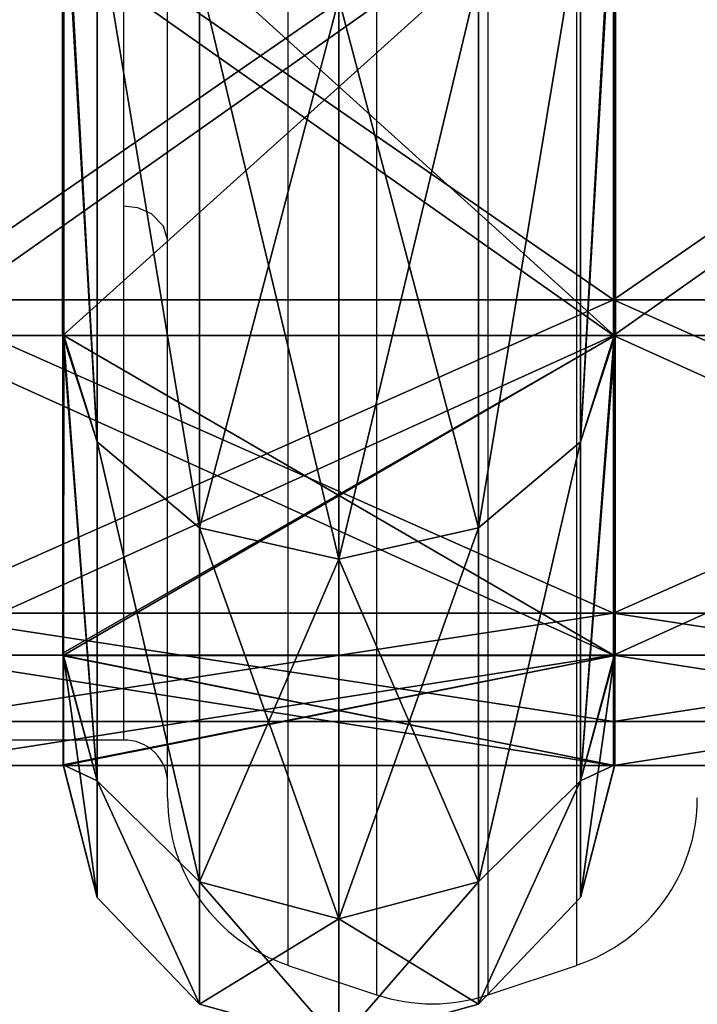
# Model space of a CAD drawing. Units: centimetres. Extents: x -315 to 340, y -316 to 276.
# Drawn here: x 51 to 58, y 13 to 24 of the extents above; entities that cross this region are included whole.
import ezdxf

# ---------------------------------------------------------------- set-up
doc = ezdxf.new("R2010")
doc.units = ezdxf.units.CM
doc.header["$LTSCALE"] = 2.54
doc.layers.get('0').update_dxf_attribs({"true_color": 0xff5454})
doc.layers.add('VP-EQ', color=7, linetype='Continuous', true_color=0x8a3492, plot=False)

# ---------------------------------------------------------------- blocks, each defined once
blk = doc.blocks.new('R__nica')
at = {"color": 0}
for p, q in [((52.436, 6.969, 46.437), (46.483, 6.969, 52.391)), ((52.436, 6.969, 46.437), (46.483, 6.969, 52.391)), ((46.483, 6.952, 8.521), (52.481, 6.952, 14.519)), ((46.483, 6.952, 8.521), (52.481, 6.952, 14.519)), ((52.436, 6.969, 46.437), (53.759, 6.531, 47.399)), ((52.481, 6.964, 46.393), (52.436, 6.969, 46.437)), ((52.436, 6.969, 46.437), (53.759, 6.531, 47.399)), ((52.481, 6.964, 46.393), (52.436, 6.969, 46.437)), ((56.306, 6.964, 38.885), (52.481, 6.964, 46.393)), ((52.481, 0.036, 46.393), (52.481, 6.964, 46.393)), ((56.306, 6.964, 38.885), (52.481, 6.964, 46.393)), ((52.481, 0.036, 46.393), (52.481, 6.964, 46.393)), ((52.481, 6.952, 14.519), (52.485, 6.953, 14.527)), ((52.481, 6.952, 14.519), (52.485, 6.953, 14.527)), ((52.481, 0.048, 14.519), (52.481, 6.952, 14.519)), ((52.481, 0.048, 14.519), (52.481, 6.952, 14.519)), ((52.485, 6.953, 14.527), (53.759, 6.531, 13.601)), ((52.485, 6.953, 14.527), (53.759, 6.531, 13.601)), ((52.485, 6.953, 14.527), (56.332, 6.953, 22.077)), ((52.485, 6.953, 14.527), (56.332, 6.953, 22.077)), ((56.332, 6.959, 38.834), (56.306, 6.964, 38.885)), ((56.306, 6.964, 38.885), (57.843, 6.531, 39.384)), ((56.306, 6.964, 38.885), (57.843, 6.531, 39.384)), ((56.332, 6.959, 38.834), (56.306, 6.964, 38.885)), ((57.652, 6.959, 30.5), (56.332, 6.959, 38.834)), ((56.332, 0.041, 38.834), (56.332, 6.959, 38.834)), ((56.332, 0.041, 38.834), (56.332, 6.959, 38.834)), ((57.652, 6.959, 30.5), (56.332, 6.959, 38.834)), ((56.332, 6.953, 22.077), (56.336, 6.955, 22.105)), ((56.332, 6.953, 22.077), (56.336, 6.955, 22.105)), ((56.332, 0.047, 22.077), (56.332, 6.953, 22.077)), ((56.332, 0.047, 22.077), (56.332, 6.953, 22.077)), ((56.336, 6.955, 22.105), (57.843, 6.531, 21.616)), ((56.336, 6.955, 22.105), (57.843, 6.531, 21.616)), ((56.336, 6.955, 22.105), (57.659, 6.955, 30.456)), ((56.336, 6.955, 22.105), (57.659, 6.955, 30.456)), ((57.652, 6.959, 30.5), (59.25, 6.531, 30.5)), ((57.659, 6.955, 30.456), (57.652, 6.959, 30.5)), ((57.652, 6.959, 30.5), (59.25, 6.531, 30.5)), ((57.659, 6.955, 30.456), (57.652, 6.959, 30.5)), ((57.659, 0.045, 30.456), (57.659, 6.955, 30.456)), ((57.659, 0.045, 30.456), (57.659, 6.955, 30.456)), ((53.759, 6.531, 47.399), (47.399, 6.531, 53.759)), ((53.759, 6.531, 47.399), (47.399, 6.531, 53.759)), ((47.399, 6.531, 7.241), (53.759, 6.531, 13.601)), ((47.399, 6.531, 7.241), (53.759, 6.531, 13.601)), ((53.759, 6.531, 47.399), (54.796, 5.25, 48.152)), ((53.759, 6.531, 13.601), (54.796, 5.25, 12.848)), ((53.759, 6.531, 13.601), (57.843, 6.531, 21.616)), ((53.759, 6.531, 13.601), (54.796, 5.25, 12.848)), ((53.759, 6.531, 13.601), (57.843, 6.531, 21.616)), ((57.843, 6.531, 39.384), (53.759, 6.531, 47.399)), ((53.759, 6.531, 47.399), (54.796, 5.25, 48.152)), ((57.843, 6.531, 39.384), (53.759, 6.531, 47.399)), ((59.25, 6.531, 30.5), (57.843, 6.531, 39.384)), ((57.843, 6.531, 39.384), (59.061, 5.25, 39.78)), ((57.843, 6.531, 21.616), (59.061, 5.25, 21.22)), ((57.843, 6.531, 21.616), (59.25, 6.531, 30.5)), ((57.843, 6.531, 21.616), (59.061, 5.25, 21.22)), ((59.25, 6.531, 30.5), (57.843, 6.531, 39.384)), ((57.843, 6.531, 39.384), (59.061, 5.25, 39.78)), ((57.843, 6.531, 21.616), (59.25, 6.531, 30.5)), ((59.25, 6.531, 30.5), (60.531, 5.25, 30.5)), ((59.25, 6.531, 30.5), (60.531, 5.25, 30.5)), ((54.796, 5.25, 48.152), (48.152, 5.25, 54.796)), ((54.796, 5.25, 48.152), (48.152, 5.25, 54.796)), ((48.152, 5.25, 6.204), (54.796, 5.25, 12.848)), ((48.152, 5.25, 6.204), (54.796, 5.25, 12.848)), ((54.796, 5.25, 48.152), (55.175, 3.5, 48.427)), ((59.061, 5.25, 39.78), (54.796, 5.25, 48.152)), ((54.796, 5.25, 48.152), (55.175, 3.5, 48.427)), ((54.796, 5.25, 12.848), (55.175, 3.5, 12.573)), ((54.796, 5.25, 12.848), (55.175, 3.5, 12.573)), ((54.796, 5.25, 12.848), (59.061, 5.25, 21.22)), ((54.796, 5.25, 12.848), (59.061, 5.25, 21.22)), ((59.061, 5.25, 39.78), (54.796, 5.25, 48.152)), ((60.531, 5.25, 30.5), (59.061, 5.25, 39.78)), ((59.061, 5.25, 39.78), (59.507, 3.5, 39.925)), ((59.061, 5.25, 21.22), (60.531, 5.25, 30.5)), ((59.061, 5.25, 21.22), (59.507, 3.5, 21.075)), ((59.061, 5.25, 21.22), (59.507, 3.5, 21.075)), ((59.061, 5.25, 21.22), (60.531, 5.25, 30.5)), ((60.531, 5.25, 30.5), (59.061, 5.25, 39.78)), ((59.061, 5.25, 39.78), (59.507, 3.5, 39.925)), ((60.531, 5.25, 30.5), (61, 3.5, 30.5)), ((60.531, 5.25, 30.5), (61, 3.5, 30.5)), ((48.427, 3.5, 55.175), (55.175, 3.5, 48.427)), ((55.175, 3.5, 12.573), (48.427, 3.5, 5.825)), ((55.175, 3.5, 12.573), (48.427, 3.5, 5.825)), ((48.427, 3.5, 55.175), (55.175, 3.5, 48.427)), ((55.175, 3.5, 12.573), (54.796, 1.75, 12.848)), ((55.175, 3.5, 12.573), (54.796, 1.75, 12.848)), ((55.175, 3.5, 48.427), (54.796, 1.75, 48.152)), ((55.175, 3.5, 48.427), (54.796, 1.75, 48.152)), ((55.175, 3.5, 48.427), (59.507, 3.5, 39.925)), ((59.507, 3.5, 21.075), (55.175, 3.5, 12.573)), ((59.507, 3.5, 21.075), (55.175, 3.5, 12.573)), ((55.175, 3.5, 48.427), (59.507, 3.5, 39.925)), ((59.507, 3.5, 21.075), (59.061, 1.75, 21.22)), ((59.507, 3.5, 21.075), (59.061, 1.75, 21.22)), ((59.507, 3.5, 39.925), (59.061, 1.75, 39.78)), ((59.507, 3.5, 39.925), (59.061, 1.75, 39.78)), ((61, 3.5, 30.5), (59.507, 3.5, 21.075)), ((61, 3.5, 30.5), (59.507, 3.5, 21.075)), ((59.507, 3.5, 39.925), (61, 3.5, 30.5)), ((59.507, 3.5, 39.925), (61, 3.5, 30.5)), ((61, 3.5, 30.5), (60.531, 1.75, 30.5)), ((61, 3.5, 30.5), (60.531, 1.75, 30.5)), ((48.152, 1.75, 6.204), (54.796, 1.75, 12.848)), ((48.152, 1.75, 6.204), (54.796, 1.75, 12.848)), ((54.796, 1.75, 48.152), (48.152, 1.75, 54.796)), ((54.796, 1.75, 48.152), (48.152, 1.75, 54.796)), ((54.796, 1.75, 48.152), (53.759, 0.469, 47.399)), ((54.796, 1.75, 12.848), (53.759, 0.469, 13.601)), ((54.796, 1.75, 12.848), (53.759, 0.469, 13.601)), ((54.796, 1.75, 48.152), (53.759, 0.469, 47.399)), ((59.061, 1.75, 39.78), (54.796, 1.75, 48.152)), ((54.796, 1.75, 12.848), (59.061, 1.75, 21.22)), ((54.796, 1.75, 12.848), (59.061, 1.75, 21.22)), ((59.061, 1.75, 39.78), (54.796, 1.75, 48.152)), ((59.061, 1.75, 21.22), (57.843, 0.469, 21.616)), ((59.061, 1.75, 39.78), (57.843, 0.469, 39.384)), ((59.061, 1.75, 21.22), (57.843, 0.469, 21.616)), ((59.061, 1.75, 39.78), (57.843, 0.469, 39.384)), ((59.061, 1.75, 21.22), (60.531, 1.75, 30.5)), ((59.061, 1.75, 21.22), (60.531, 1.75, 30.5)), ((60.531, 1.75, 30.5), (59.061, 1.75, 39.78)), ((60.531, 1.75, 30.5), (59.061, 1.75, 39.78)), ((60.531, 1.75, 30.5), (59.25, 0.469, 30.5)), ((60.531, 1.75, 30.5), (59.25, 0.469, 30.5)), ((47.399, 0.469, 7.241), (53.759, 0.469, 13.601)), ((53.759, 0.469, 47.399), (47.399, 0.469, 53.759)), ((53.759, 0.469, 47.399), (47.399, 0.469, 53.759)), ((47.399, 0.469, 7.241), (53.759, 0.469, 13.601)), ((53.759, 0.469, 47.399), (52.436, 0.031, 46.437)), ((53.759, 0.469, 47.399), (52.436, 0.031, 46.437)), ((53.759, 0.469, 13.601), (52.485, 0.047, 14.527)), ((53.759, 0.469, 13.601), (52.485, 0.047, 14.527)), ((57.843, 0.469, 39.384), (53.759, 0.469, 47.399)), ((53.759, 0.469, 13.601), (57.843, 0.469, 21.616)), ((53.759, 0.469, 13.601), (57.843, 0.469, 21.616)), ((57.843, 0.469, 39.384), (53.759, 0.469, 47.399)), ((57.843, 0.469, 39.384), (56.306, 0.036, 38.885)), ((57.843, 0.469, 39.384), (56.306, 0.036, 38.885)), ((57.843, 0.469, 21.616), (56.336, 0.045, 22.105)), ((57.843, 0.469, 21.616), (56.336, 0.045, 22.105)), ((59.25, 0.469, 30.5), (57.652, 0.041, 30.5)), ((59.25, 0.469, 30.5), (57.652, 0.041, 30.5)), ((57.843, 0.469, 21.616), (59.25, 0.469, 30.5)), ((59.25, 0.469, 30.5), (57.843, 0.469, 39.384)), ((59.25, 0.469, 30.5), (57.843, 0.469, 39.384)), ((57.843, 0.469, 21.616), (59.25, 0.469, 30.5)), ((52.481, 0.048, 14.519), (46.483, 0.048, 8.521)), ((52.481, 0.048, 14.519), (46.483, 0.048, 8.521)), ((46.483, 0.031, 52.391), (52.436, 0.031, 46.437)), ((46.483, 0.031, 52.391), (52.436, 0.031, 46.437)), ((52.436, 0.031, 46.437), (52.481, 0.036, 46.393)), ((52.436, 0.031, 46.437), (52.481, 0.036, 46.393)), ((52.485, 0.047, 14.527), (52.481, 0.048, 14.519)), ((52.485, 0.047, 14.527), (52.481, 0.048, 14.519)), ((52.481, 0.036, 46.393), (56.306, 0.036, 38.885)), ((52.481, 0.036, 46.393), (56.306, 0.036, 38.885)), ((56.332, 0.047, 22.077), (52.485, 0.047, 14.527)), ((56.332, 0.047, 22.077), (52.485, 0.047, 14.527)), ((56.306, 0.036, 38.885), (56.332, 0.041, 38.834)), ((56.306, 0.036, 38.885), (56.332, 0.041, 38.834)), ((56.336, 0.045, 22.105), (56.332, 0.047, 22.077)), ((56.336, 0.045, 22.105), (56.332, 0.047, 22.077)), ((56.332, 0.041, 38.834), (57.652, 0.041, 30.5)), ((56.332, 0.041, 38.834), (57.652, 0.041, 30.5)), ((57.659, 0.045, 30.456), (56.336, 0.045, 22.105)), ((57.659, 0.045, 30.456), (56.336, 0.045, 22.105)), ((57.652, 0.041, 30.5), (57.659, 0.045, 30.456)), ((57.652, 0.041, 30.5), (57.659, 0.045, 30.456))]:
    blk.add_line(p, q, dxfattribs=at)
mesh = blk.add_polyface(dxfattribs=at)
corners = [(46.483, 6.969, 52.391), (53.759, 6.531, 47.399), (52.436, 6.969, 46.437), (47.399, 6.531, 53.759), (46.426, 6.975, 52.42)]
mesh.append_faces([[corners[k] for k in face] for face in [(0, 1, 2), (3, 0, 4)]], dxfattribs={"vtx0": -1, "color": 0})
mesh.append_faces([[corners[k] for k in face] for face in [(1, 0, 3)]], dxfattribs={"vtx0": -1, "vtx1": -1, "color": 0})
mesh = blk.add_polyface(dxfattribs=at)
corners = [(47.399, 6.531, 7.241), (46.483, 6.952, 8.521), (53.759, 6.531, 13.601), (46.473, 6.953, 8.516), (52.481, 6.952, 14.519), (52.485, 6.953, 14.527)]
mesh.append_faces([[corners[k] for k in face] for face in [(1, 0, 3), (2, 4, 5)]], dxfattribs={"vtx0": -1, "color": 0})
mesh.append_faces([[corners[k] for k in face] for face in [(0, 1, 2)]], dxfattribs={"vtx0": -1, "vtx1": -1, "color": 0})
mesh.append_faces([[corners[k] for k in face] for face in [(2, 1, 4)]], dxfattribs={"vtx0": -1, "vtx2": -1, "color": 0})
mesh = blk.add_polyface(dxfattribs=at)
corners = [(46.483, 0.031, 52.391), (52.481, 0.036, 46.393), (52.436, 0.031, 46.437), (46.483, 6.969, 52.391), (52.481, 6.964, 46.393), (52.436, 6.969, 46.437)]
mesh.append_faces([[corners[k] for k in face] for face in [(0, 1, 2), (4, 3, 5)]], dxfattribs={"vtx0": -1, "color": 0})
mesh.append_faces([[corners[k] for k in face] for face in [(1, 3, 4)]], dxfattribs={"vtx0": -1, "vtx1": -1, "color": 0})
mesh.append_faces([[corners[k] for k in face] for face in [(1, 0, 3)]], dxfattribs={"vtx0": -1, "vtx2": -1, "color": 0})
mesh = blk.add_polyface(dxfattribs=at)
corners = [(52.481, 6.952, 14.519), (46.483, 0.048, 8.521), (52.481, 0.048, 14.519), (46.483, 6.952, 8.521)]
mesh.append_faces([[corners[k] for k in face] for face in [(0, 1, 2), (1, 0, 3)]], dxfattribs={"vtx0": -1, "color": 0})
mesh = blk.add_polyface(dxfattribs=at)
corners = [(52.481, 6.964, 46.393), (57.843, 6.531, 39.384), (56.306, 6.964, 38.885), (53.759, 6.531, 47.399), (52.436, 6.969, 46.437)]
mesh.append_faces([[corners[k] for k in face] for face in [(0, 1, 2), (3, 0, 4)]], dxfattribs={"vtx0": -1, "color": 0})
mesh.append_faces([[corners[k] for k in face] for face in [(1, 0, 3)]], dxfattribs={"vtx0": -1, "vtx1": -1, "color": 0})
mesh = blk.add_polyface(dxfattribs=at)
corners = [(52.481, 6.964, 46.393), (56.306, 0.036, 38.885), (52.481, 0.036, 46.393), (56.332, 0.041, 38.834), (56.332, 6.959, 38.834), (56.306, 6.964, 38.885)]
mesh.append_faces([[corners[k] for k in face] for face in [(0, 1, 2), (4, 0, 5)]], dxfattribs={"vtx0": -1, "color": 0})
mesh.append_faces([[corners[k] for k in face] for face in [(1, 0, 3), (3, 0, 4)]], dxfattribs={"vtx0": -1, "vtx1": -1, "color": 0})
mesh = blk.add_polyface(dxfattribs=at)
corners = [(56.332, 0.047, 22.077), (52.481, 0.048, 14.519), (52.485, 0.047, 14.527), (56.332, 6.953, 22.077), (52.481, 6.952, 14.519), (52.485, 6.953, 14.527)]
mesh.append_faces([[corners[k] for k in face] for face in [(0, 1, 2), (4, 3, 5)]], dxfattribs={"vtx0": -1, "color": 0})
mesh.append_faces([[corners[k] for k in face] for face in [(1, 3, 4)]], dxfattribs={"vtx0": -1, "vtx1": -1, "color": 0})
mesh.append_faces([[corners[k] for k in face] for face in [(1, 0, 3)]], dxfattribs={"vtx0": -1, "vtx2": -1, "color": 0})
mesh = blk.add_polyface(dxfattribs=at)
corners = [(52.485, 6.953, 14.527), (57.843, 6.531, 21.616), (53.759, 6.531, 13.601), (56.332, 6.953, 22.077), (56.336, 6.955, 22.105)]
mesh.append_faces([[corners[k] for k in face] for face in [(0, 1, 2), (1, 3, 4)]], dxfattribs={"vtx0": -1, "color": 0})
mesh.append_faces([[corners[k] for k in face] for face in [(1, 0, 3)]], dxfattribs={"vtx0": -1, "vtx2": -1, "color": 0})
mesh = blk.add_polyface(dxfattribs=at)
corners = [(57.652, 6.959, 30.5), (57.843, 6.531, 39.384), (59.25, 6.531, 30.5), (56.332, 6.959, 38.834), (56.306, 6.964, 38.885)]
mesh.append_faces([[corners[k] for k in face] for face in [(0, 1, 2), (1, 3, 4)]], dxfattribs={"vtx0": -1, "color": 0})
mesh.append_faces([[corners[k] for k in face] for face in [(1, 0, 3)]], dxfattribs={"vtx0": -1, "vtx2": -1, "color": 0})
mesh = blk.add_polyface(dxfattribs=at)
corners = [(56.332, 6.959, 38.834), (57.652, 0.041, 30.5), (56.332, 0.041, 38.834), (57.659, 0.045, 30.456), (57.659, 6.955, 30.456), (57.652, 6.959, 30.5)]
mesh.append_faces([[corners[k] for k in face] for face in [(0, 1, 2), (4, 0, 5)]], dxfattribs={"vtx0": -1, "color": 0})
mesh.append_faces([[corners[k] for k in face] for face in [(1, 0, 3), (3, 0, 4)]], dxfattribs={"vtx0": -1, "vtx1": -1, "color": 0})
mesh = blk.add_polyface(dxfattribs=at)
corners = [(57.659, 6.955, 30.456), (56.336, 0.045, 22.105), (57.659, 0.045, 30.456), (56.332, 0.047, 22.077), (56.332, 6.953, 22.077), (56.336, 6.955, 22.105)]
mesh.append_faces([[corners[k] for k in face] for face in [(0, 1, 2), (4, 0, 5)]], dxfattribs={"vtx0": -1, "color": 0})
mesh.append_faces([[corners[k] for k in face] for face in [(1, 0, 3), (3, 0, 4)]], dxfattribs={"vtx0": -1, "vtx1": -1, "color": 0})
mesh = blk.add_polyface(dxfattribs=at)
corners = [(56.336, 6.955, 22.105), (59.25, 6.531, 30.5), (57.843, 6.531, 21.616), (57.659, 6.955, 30.456), (57.652, 6.959, 30.5)]
mesh.append_faces([[corners[k] for k in face] for face in [(0, 1, 2), (1, 3, 4)]], dxfattribs={"vtx0": -1, "color": 0})
mesh.append_faces([[corners[k] for k in face] for face in [(1, 0, 3)]], dxfattribs={"vtx0": -1, "vtx2": -1, "color": 0})
mesh = blk.add_polyface(dxfattribs=at)
corners = [(47.399, 6.531, 53.759), (54.796, 5.25, 48.152), (53.759, 6.531, 47.399), (48.152, 5.25, 54.796)]
mesh.append_faces([[corners[k] for k in face] for face in [(0, 1, 2), (1, 0, 3)]], dxfattribs={"vtx0": -1, "color": 0})
mesh = blk.add_polyface(dxfattribs=at)
corners = [(47.399, 6.531, 7.241), (54.796, 5.25, 12.848), (48.152, 5.25, 6.204), (53.759, 6.531, 13.601)]
mesh.append_faces([[corners[k] for k in face] for face in [(0, 1, 2), (1, 0, 3)]], dxfattribs={"vtx0": -1, "color": 0})
mesh = blk.add_polyface(dxfattribs=at)
corners = [(53.759, 6.531, 13.601), (59.061, 5.25, 21.22), (54.796, 5.25, 12.848), (57.843, 6.531, 21.616)]
mesh.append_faces([[corners[k] for k in face] for face in [(0, 1, 2), (1, 0, 3)]], dxfattribs={"vtx0": -1, "color": 0})
mesh = blk.add_polyface(dxfattribs=at)
corners = [(53.759, 6.531, 47.399), (59.061, 5.25, 39.78), (57.843, 6.531, 39.384), (54.796, 5.25, 48.152)]
mesh.append_faces([[corners[k] for k in face] for face in [(0, 1, 2), (1, 0, 3)]], dxfattribs={"vtx0": -1, "color": 0})
mesh = blk.add_polyface(dxfattribs=at)
corners = [(57.843, 6.531, 39.384), (60.531, 5.25, 30.5), (59.25, 6.531, 30.5), (59.061, 5.25, 39.78)]
mesh.append_faces([[corners[k] for k in face] for face in [(0, 1, 2), (1, 0, 3)]], dxfattribs={"vtx0": -1, "color": 0})
mesh = blk.add_polyface(dxfattribs=at)
corners = [(57.843, 6.531, 21.616), (60.531, 5.25, 30.5), (59.061, 5.25, 21.22), (59.25, 6.531, 30.5)]
mesh.append_faces([[corners[k] for k in face] for face in [(0, 1, 2), (1, 0, 3)]], dxfattribs={"vtx0": -1, "color": 0})
mesh = blk.add_polyface(dxfattribs=at)
corners = [(54.796, 5.25, 48.152), (48.427, 3.5, 55.175), (55.175, 3.5, 48.427), (48.152, 5.25, 54.796)]
mesh.append_faces([[corners[k] for k in face] for face in [(0, 1, 2), (1, 0, 3)]], dxfattribs={"vtx0": -1, "color": 0})
mesh = blk.add_polyface(dxfattribs=at)
corners = [(48.152, 5.25, 6.204), (55.175, 3.5, 12.573), (48.427, 3.5, 5.825), (54.796, 5.25, 12.848)]
mesh.append_faces([[corners[k] for k in face] for face in [(0, 1, 2), (1, 0, 3)]], dxfattribs={"vtx0": -1, "color": 0})
mesh = blk.add_polyface(dxfattribs=at)
corners = [(59.061, 5.25, 39.78), (55.175, 3.5, 48.427), (59.507, 3.5, 39.925), (54.796, 5.25, 48.152)]
mesh.append_faces([[corners[k] for k in face] for face in [(0, 1, 2), (1, 0, 3)]], dxfattribs={"vtx0": -1, "color": 0})
mesh = blk.add_polyface(dxfattribs=at)
corners = [(54.796, 5.25, 12.848), (59.507, 3.5, 21.075), (55.175, 3.5, 12.573), (59.061, 5.25, 21.22)]
mesh.append_faces([[corners[k] for k in face] for face in [(0, 1, 2), (1, 0, 3)]], dxfattribs={"vtx0": -1, "color": 0})
mesh = blk.add_polyface(dxfattribs=at)
corners = [(59.061, 5.25, 21.22), (61, 3.5, 30.5), (59.507, 3.5, 21.075), (60.531, 5.25, 30.5)]
mesh.append_faces([[corners[k] for k in face] for face in [(0, 1, 2), (1, 0, 3)]], dxfattribs={"vtx0": -1, "color": 0})
mesh = blk.add_polyface(dxfattribs=at)
corners = [(60.531, 5.25, 30.5), (59.507, 3.5, 39.925), (61, 3.5, 30.5), (59.061, 5.25, 39.78)]
mesh.append_faces([[corners[k] for k in face] for face in [(0, 1, 2), (1, 0, 3)]], dxfattribs={"vtx0": -1, "color": 0})
mesh = blk.add_polyface(dxfattribs=at)
corners = [(48.427, 3.5, 5.825), (54.796, 1.75, 12.848), (48.152, 1.75, 6.204), (55.175, 3.5, 12.573)]
mesh.append_faces([[corners[k] for k in face] for face in [(0, 1, 2), (1, 0, 3)]], dxfattribs={"vtx0": -1, "color": 0})
mesh = blk.add_polyface(dxfattribs=at)
corners = [(55.175, 3.5, 48.427), (48.152, 1.75, 54.796), (54.796, 1.75, 48.152), (48.427, 3.5, 55.175)]
mesh.append_faces([[corners[k] for k in face] for face in [(0, 1, 2), (1, 0, 3)]], dxfattribs={"vtx0": -1, "color": 0})
mesh = blk.add_polyface(dxfattribs=at)
corners = [(55.175, 3.5, 12.573), (59.061, 1.75, 21.22), (54.796, 1.75, 12.848), (59.507, 3.5, 21.075)]
mesh.append_faces([[corners[k] for k in face] for face in [(0, 1, 2), (1, 0, 3)]], dxfattribs={"vtx0": -1, "color": 0})
mesh = blk.add_polyface(dxfattribs=at)
corners = [(59.507, 3.5, 39.925), (54.796, 1.75, 48.152), (59.061, 1.75, 39.78), (55.175, 3.5, 48.427)]
mesh.append_faces([[corners[k] for k in face] for face in [(0, 1, 2), (1, 0, 3)]], dxfattribs={"vtx0": -1, "color": 0})
mesh = blk.add_polyface(dxfattribs=at)
corners = [(59.507, 3.5, 21.075), (60.531, 1.75, 30.5), (59.061, 1.75, 21.22), (61, 3.5, 30.5)]
mesh.append_faces([[corners[k] for k in face] for face in [(0, 1, 2), (1, 0, 3)]], dxfattribs={"vtx0": -1, "color": 0})
mesh = blk.add_polyface(dxfattribs=at)
corners = [(61, 3.5, 30.5), (59.061, 1.75, 39.78), (60.531, 1.75, 30.5), (59.507, 3.5, 39.925)]
mesh.append_faces([[corners[k] for k in face] for face in [(0, 1, 2), (1, 0, 3)]], dxfattribs={"vtx0": -1, "color": 0})
mesh = blk.add_polyface(dxfattribs=at)
corners = [(54.796, 1.75, 12.848), (47.399, 0.469, 7.241), (48.152, 1.75, 6.204), (53.759, 0.469, 13.601)]
mesh.append_faces([[corners[k] for k in face] for face in [(0, 1, 2), (1, 0, 3)]], dxfattribs={"vtx0": -1, "color": 0})
mesh = blk.add_polyface(dxfattribs=at)
corners = [(54.796, 1.75, 48.152), (47.399, 0.469, 53.759), (53.759, 0.469, 47.399), (48.152, 1.75, 54.796)]
mesh.append_faces([[corners[k] for k in face] for face in [(0, 1, 2), (1, 0, 3)]], dxfattribs={"vtx0": -1, "color": 0})
mesh = blk.add_polyface(dxfattribs=at)
corners = [(59.061, 1.75, 39.78), (53.759, 0.469, 47.399), (57.843, 0.469, 39.384), (54.796, 1.75, 48.152)]
mesh.append_faces([[corners[k] for k in face] for face in [(0, 1, 2), (1, 0, 3)]], dxfattribs={"vtx0": -1, "color": 0})
mesh = blk.add_polyface(dxfattribs=at)
corners = [(59.061, 1.75, 21.22), (53.759, 0.469, 13.601), (54.796, 1.75, 12.848), (57.843, 0.469, 21.616)]
mesh.append_faces([[corners[k] for k in face] for face in [(0, 1, 2), (1, 0, 3)]], dxfattribs={"vtx0": -1, "color": 0})
mesh = blk.add_polyface(dxfattribs=at)
corners = [(60.531, 1.75, 30.5), (57.843, 0.469, 21.616), (59.061, 1.75, 21.22), (59.25, 0.469, 30.5)]
mesh.append_faces([[corners[k] for k in face] for face in [(0, 1, 2), (1, 0, 3)]], dxfattribs={"vtx0": -1, "color": 0})
mesh = blk.add_polyface(dxfattribs=at)
corners = [(60.531, 1.75, 30.5), (57.843, 0.469, 39.384), (59.25, 0.469, 30.5), (59.061, 1.75, 39.78)]
mesh.append_faces([[corners[k] for k in face] for face in [(0, 1, 2), (1, 0, 3)]], dxfattribs={"vtx0": -1, "color": 0})
mesh = blk.add_polyface(dxfattribs=at)
corners = [(53.759, 0.469, 47.399), (46.483, 0.031, 52.391), (52.436, 0.031, 46.437), (47.399, 0.469, 53.759), (46.426, 0.025, 52.42)]
mesh.append_faces([[corners[k] for k in face] for face in [(0, 1, 2), (1, 3, 4)]], dxfattribs={"vtx0": -1, "color": 0})
mesh.append_faces([[corners[k] for k in face] for face in [(1, 0, 3)]], dxfattribs={"vtx0": -1, "vtx2": -1, "color": 0})
mesh = blk.add_polyface(dxfattribs=at)
corners = [(47.399, 0.469, 7.241), (46.483, 0.048, 8.521), (46.473, 0.047, 8.516), (53.759, 0.469, 13.601), (52.481, 0.048, 14.519), (52.485, 0.047, 14.527)]
mesh.append_faces([[corners[k] for k in face] for face in [(0, 1, 2), (4, 3, 5)]], dxfattribs={"vtx0": -1, "color": 0})
mesh.append_faces([[corners[k] for k in face] for face in [(1, 3, 4)]], dxfattribs={"vtx0": -1, "vtx1": -1, "color": 0})
mesh.append_faces([[corners[k] for k in face] for face in [(1, 0, 3)]], dxfattribs={"vtx0": -1, "vtx2": -1, "color": 0})
mesh = blk.add_polyface(dxfattribs=at)
corners = [(57.843, 0.469, 39.384), (52.481, 0.036, 46.393), (56.306, 0.036, 38.885), (53.759, 0.469, 47.399), (52.436, 0.031, 46.437)]
mesh.append_faces([[corners[k] for k in face] for face in [(0, 1, 2), (1, 3, 4)]], dxfattribs={"vtx0": -1, "color": 0})
mesh.append_faces([[corners[k] for k in face] for face in [(1, 0, 3)]], dxfattribs={"vtx0": -1, "vtx2": -1, "color": 0})
mesh = blk.add_polyface(dxfattribs=at)
corners = [(57.843, 0.469, 21.616), (52.485, 0.047, 14.527), (53.759, 0.469, 13.601), (56.332, 0.047, 22.077), (56.336, 0.045, 22.105)]
mesh.append_faces([[corners[k] for k in face] for face in [(0, 1, 2), (3, 0, 4)]], dxfattribs={"vtx0": -1, "color": 0})
mesh.append_faces([[corners[k] for k in face] for face in [(1, 0, 3)]], dxfattribs={"vtx0": -1, "vtx1": -1, "color": 0})
mesh = blk.add_polyface(dxfattribs=at)
corners = [(57.843, 0.469, 39.384), (57.652, 0.041, 30.5), (59.25, 0.469, 30.5), (56.332, 0.041, 38.834), (56.306, 0.036, 38.885)]
mesh.append_faces([[corners[k] for k in face] for face in [(0, 1, 2), (3, 0, 4)]], dxfattribs={"vtx0": -1, "color": 0})
mesh.append_faces([[corners[k] for k in face] for face in [(1, 0, 3)]], dxfattribs={"vtx0": -1, "vtx1": -1, "color": 0})
mesh = blk.add_polyface(dxfattribs=at)
corners = [(59.25, 0.469, 30.5), (56.336, 0.045, 22.105), (57.843, 0.469, 21.616), (57.659, 0.045, 30.456), (57.652, 0.041, 30.5)]
mesh.append_faces([[corners[k] for k in face] for face in [(0, 1, 2), (3, 0, 4)]], dxfattribs={"vtx0": -1, "color": 0})
mesh.append_faces([[corners[k] for k in face] for face in [(1, 0, 3)]], dxfattribs={"vtx0": -1, "vtx1": -1, "color": 0})
blk = doc.blocks.new('Grupuj_13')
at = {"color": 0}
for p, q in [((45.725, 0, 40.195), (45.725, 8, 40.195)), ((45.725, 0, 40.195), (45.725, 8, 40.195)), ((45.725, 0, 10.805), (45.725, 8, 10.805)), ((45.725, 0, 10.805), (45.725, 8, 10.805)), ((46.13, 0, 40.489), (46.13, 8, 40.489)), ((46.13, 0, 40.489), (46.13, 8, 40.489)), ((46.13, 0, 10.511), (46.13, 8, 10.511)), ((46.13, 0, 10.511), (46.13, 8, 10.511)), ((49.276, 0, 17.775), (49.276, 8, 17.775)), ((49.276, 0, 33.225), (49.276, 8, 33.225)), ((49.276, 0, 33.225), (49.276, 8, 33.225)), ((49.276, 0, 17.775), (49.276, 8, 17.775)), ((49.752, 0, 33.38), (49.752, 8, 33.38)), ((49.752, 0, 33.38), (49.752, 8, 33.38)), ((49.752, 0, 17.62), (49.752, 8, 17.62)), ((49.752, 0, 17.62), (49.752, 8, 17.62)), ((50.5, 0, 25.5), (50.5, 8, 25.5)), ((50.5, 0, 25.5), (50.5, 8, 25.5)), ((51, 0, 25.5), (51, 8, 25.5)), ((51, 0, 25.5), (51, 8, 25.5))]:
    blk.add_line(p, q, dxfattribs=at)
at = {"color": 0, "extrusion": (3.25065e-50, 1, -4.47414e-50)}
for centre in [(-25.5, 25.5, 8), (-25.5, 25.5, 8), (-25.5, 25.5, 8), (-25.5, 25.5, 8), (-25.5, 25.5, 8), (-25.5, 25.5, 8), (-25.5, 25.5, 8), (-25.5, 25.5, 8), (-25.5, 25.5, 8), (-25.5, 25.5, 8), (-25.5, 25.5, 8), (-25.5, 25.5, 8), (-25.5, 25.5, 8), (-25.5, 25.5, 8), (-25.5, 25.5, 8), (-25.5, 25.5, 8), (-25.5, 25.5, 8), (-25.5, 25.5, 8), (-25.5, 25.5, 8), (-25.5, 25.5, 8), (-25.5, 25.5, 8), (-25.5, 25.5), (-25.5, 25.5), (-25.5, 25.5), (-25.5, 25.5), (-25.5, 25.5), (-25.5, 25.5), (-25.5, 25.5), (-25.5, 25.5), (-25.5, 25.5), (-25.5, 25.5), (-25.5, 25.5), (-25.5, 25.5), (-25.5, 25.5), (-25.5, 25.5), (-25.5, 25.5), (-25.5, 25.5), (-25.5, 25.5), (-25.5, 25.5), (-25.5, 25.5), (-25.5, 25.5), (-25.5, 25.5)]:
    blk.add_circle(centre, 25.5, dxfattribs=at)
at = {"color": 0, "extrusion": (9.55299e-51, 1, 2.94011e-50)}
blk.add_circle((-25.5, 25.5, 8), 25, dxfattribs=at)
at = {"color": 7, "true_color": 0xfefefe, "extrusion": (9.55299e-51, 1, 2.94011e-50)}
blk.add_circle((-25.5, 25.5, 8), 25, dxfattribs=at)
blk.add_circle((-25.5, 25.5, 8), 25, dxfattribs=at)
blk.add_circle((-25.5, 25.5, 8), 25, dxfattribs=at)
blk.add_circle((-25.5, 25.5, 8), 25, dxfattribs=at)
blk.add_circle((-25.5, 25.5, 8), 25, dxfattribs=at)
blk.add_circle((-25.5, 25.5, 8), 25, dxfattribs=at)
blk.add_circle((-25.5, 25.5, 8), 25, dxfattribs=at)
blk.add_circle((-25.5, 25.5, 8), 25, dxfattribs=at)
blk.add_circle((-25.5, 25.5, 8), 25, dxfattribs=at)
blk.add_circle((-25.5, 25.5, 8), 25, dxfattribs=at)
blk.add_circle((-25.5, 25.5, 8), 25, dxfattribs=at)
blk.add_circle((-25.5, 25.5, 8), 25, dxfattribs=at)
blk.add_circle((-25.5, 25.5, 8), 25, dxfattribs=at)
blk.add_circle((-25.5, 25.5, 8), 25, dxfattribs=at)
blk.add_circle((-25.5, 25.5, 8), 25, dxfattribs=at)
blk.add_circle((-25.5, 25.5, 8), 25, dxfattribs=at)
blk.add_circle((-25.5, 25.5, 8), 25, dxfattribs=at)
blk.add_circle((-25.5, 25.5, 8), 25, dxfattribs=at)
blk.add_circle((-25.5, 25.5, 8), 25, dxfattribs=at)
blk.add_circle((-25.5, 25.5, 8), 25, dxfattribs=at)
at = {"color": 0, "extrusion": (8.63742e-50, 1, -2.80647e-50)}
blk.add_circle((-25.5, 25.5), 25, dxfattribs=at)
at = {"color": 7, "true_color": 0xfefefe, "extrusion": (8.63742e-50, 1, -2.80647e-50)}
blk.add_circle((-25.5, 25.5), 25, dxfattribs=at)
blk.add_circle((-25.5, 25.5), 25, dxfattribs=at)
blk.add_circle((-25.5, 25.5), 25, dxfattribs=at)
blk.add_circle((-25.5, 25.5), 25, dxfattribs=at)
blk.add_circle((-25.5, 25.5), 25, dxfattribs=at)
blk.add_circle((-25.5, 25.5), 25, dxfattribs=at)
blk.add_circle((-25.5, 25.5), 25, dxfattribs=at)
blk.add_circle((-25.5, 25.5), 25, dxfattribs=at)
blk.add_circle((-25.5, 25.5), 25, dxfattribs=at)
blk.add_circle((-25.5, 25.5), 25, dxfattribs=at)
blk.add_circle((-25.5, 25.5), 25, dxfattribs=at)
blk.add_circle((-25.5, 25.5), 25, dxfattribs=at)
blk.add_circle((-25.5, 25.5), 25, dxfattribs=at)
blk.add_circle((-25.5, 25.5), 25, dxfattribs=at)
blk.add_circle((-25.5, 25.5), 25, dxfattribs=at)
blk.add_circle((-25.5, 25.5), 25, dxfattribs=at)
blk.add_circle((-25.5, 25.5), 25, dxfattribs=at)
blk.add_circle((-25.5, 25.5), 25, dxfattribs=at)
blk.add_circle((-25.5, 25.5), 25, dxfattribs=at)
blk.add_circle((-25.5, 25.5), 25, dxfattribs=at)
at = {"color": 0}
mesh = blk.add_polyface(dxfattribs=at)
corners = [(17.62, 8, 1.248), (25.5, 8, 0.5), (25.5, 8), (17.775, 8, 1.724), (10.511, 8, 4.87), (10.805, 8, 5.275), (4.87, 8, 10.511), (5.275, 8, 10.805), (1.248, 8, 17.62), (1.724, 8, 17.775), (0, 8, 25.5), (0.5, 8, 25.5), (1.248, 8, 33.38), (1.724, 8, 33.225), (5.275, 8, 40.195), (4.87, 8, 40.489), (10.805, 8, 45.725), (10.511, 8, 46.13), (17.775, 8, 49.276), (17.62, 8, 49.752), (25.5, 8, 50.5), (25.5, 8, 51), (33.38, 8, 1.248), (33.225, 8, 1.724), (40.489, 8, 4.87), (40.195, 8, 5.275), (46.13, 8, 10.511), (45.725, 8, 10.805), (49.752, 8, 17.62), (49.276, 8, 17.775), (51, 8, 25.5), (50.5, 8, 25.5), (49.276, 8, 33.225), (49.752, 8, 33.38), (45.725, 8, 40.195), (46.13, 8, 40.489), (40.195, 8, 45.725), (40.489, 8, 46.13), (33.225, 8, 49.276), (33.38, 8, 49.752)]
mesh.append_faces([[corners[k] for k in face] for face in [(0, 1, 2), (1, 0, 3), (3, 4, 5), (5, 6, 7), (7, 8, 9), (9, 10, 11), (11, 12, 13), (13, 12, 14), (14, 15, 16), (16, 17, 18), (18, 19, 20), (22, 23, 24), (24, 25, 26), (26, 27, 28), (28, 29, 30), (30, 32, 33), (33, 34, 35), (35, 36, 37), (37, 38, 39), (39, 20, 21)]], dxfattribs={"vtx0": -1, "vtx1": -1, "color": 0})
mesh.append_faces([[corners[k] for k in face] for face in [(3, 0, 4), (5, 4, 6), (7, 6, 8), (9, 8, 10), (11, 10, 12), (14, 12, 15), (16, 15, 17), (18, 17, 19), (20, 19, 21), (1, 22, 2), (22, 1, 23), (24, 23, 25), (26, 25, 27), (28, 27, 29), (30, 29, 31), (30, 31, 32), (33, 32, 34), (35, 34, 36), (37, 36, 38), (39, 38, 20)]], dxfattribs={"vtx0": -1, "vtx2": -1, "color": 0})
at = {"color": 7, "true_color": 0xfefefe}
mesh = blk.add_polyface(dxfattribs=at)
corners = [(40.195, 8, 45.725), (45.725, 0, 40.195), (40.195, 0, 45.725), (45.725, 8, 40.195)]
mesh.append_faces([[corners[k] for k in face] for face in [(0, 1, 2), (1, 0, 3)]], dxfattribs={"vtx0": -1, "color": 7})
mesh = blk.add_polyface(dxfattribs=at)
corners = [(45.725, 8, 10.805), (40.195, 0, 5.275), (45.725, 0, 10.805), (40.195, 8, 5.275)]
mesh.append_faces([[corners[k] for k in face] for face in [(0, 1, 2), (1, 0, 3)]], dxfattribs={"vtx0": -1, "color": 7})
at = {"color": 0}
mesh = blk.add_polyface(dxfattribs=at)
corners = [(46.13, 8, 40.489), (40.489, 0, 46.13), (46.13, 0, 40.489), (40.489, 8, 46.13)]
mesh.append_faces([[corners[k] for k in face] for face in [(0, 1, 2), (1, 0, 3)]], dxfattribs={"vtx0": -1, "color": 0})
mesh = blk.add_polyface(dxfattribs=at)
corners = [(40.489, 8, 4.87), (46.13, 0, 10.511), (40.489, 0, 4.87), (46.13, 8, 10.511)]
mesh.append_faces([[corners[k] for k in face] for face in [(0, 1, 2), (1, 0, 3)]], dxfattribs={"vtx0": -1, "color": 0})
at = {"color": 7, "true_color": 0xfefefe}
mesh = blk.add_polyface(dxfattribs=at)
corners = [(45.725, 8, 40.195), (49.276, 0, 33.225), (45.725, 0, 40.195), (49.276, 8, 33.225)]
mesh.append_faces([[corners[k] for k in face] for face in [(0, 1, 2), (1, 0, 3)]], dxfattribs={"vtx0": -1, "color": 7})
mesh = blk.add_polyface(dxfattribs=at)
corners = [(49.276, 8, 17.775), (45.725, 0, 10.805), (49.276, 0, 17.775), (45.725, 8, 10.805)]
mesh.append_faces([[corners[k] for k in face] for face in [(0, 1, 2), (1, 0, 3)]], dxfattribs={"vtx0": -1, "color": 7})
at = {"color": 0}
mesh = blk.add_polyface(dxfattribs=at)
corners = [(49.752, 8, 33.38), (46.13, 0, 40.489), (49.752, 0, 33.38), (46.13, 8, 40.489)]
mesh.append_faces([[corners[k] for k in face] for face in [(0, 1, 2), (1, 0, 3)]], dxfattribs={"vtx0": -1, "color": 0})
mesh = blk.add_polyface(dxfattribs=at)
corners = [(46.13, 8, 10.511), (49.752, 0, 17.62), (46.13, 0, 10.511), (49.752, 8, 17.62)]
mesh.append_faces([[corners[k] for k in face] for face in [(0, 1, 2), (1, 0, 3)]], dxfattribs={"vtx0": -1, "color": 0})
at = {"color": 7, "true_color": 0xfefefe}
mesh = blk.add_polyface(dxfattribs=at)
corners = [(50.5, 8, 25.5), (49.276, 0, 17.775), (50.5, 0, 25.5), (49.276, 8, 17.775)]
mesh.append_faces([[corners[k] for k in face] for face in [(0, 1, 2), (1, 0, 3)]], dxfattribs={"vtx0": -1, "color": 7})
mesh = blk.add_polyface(dxfattribs=at)
corners = [(49.276, 8, 33.225), (50.5, 0, 25.5), (49.276, 0, 33.225), (50.5, 8, 25.5)]
mesh.append_faces([[corners[k] for k in face] for face in [(0, 1, 2), (1, 0, 3)]], dxfattribs={"vtx0": -1, "color": 7})
at = {"color": 0}
mesh = blk.add_polyface(dxfattribs=at)
corners = [(51, 8, 25.5), (49.752, 0, 33.38), (51, 0, 25.5), (49.752, 8, 33.38)]
mesh.append_faces([[corners[k] for k in face] for face in [(0, 1, 2), (1, 0, 3)]], dxfattribs={"vtx0": -1, "color": 0})
mesh = blk.add_polyface(dxfattribs=at)
corners = [(49.752, 8, 17.62), (51, 0, 25.5), (49.752, 0, 17.62), (51, 8, 25.5)]
mesh.append_faces([[corners[k] for k in face] for face in [(0, 1, 2), (1, 0, 3)]], dxfattribs={"vtx0": -1, "color": 0})
mesh = blk.add_polyface(dxfattribs=at)
corners = [(33.38, 0, 1.248), (25.5, 0, 0.5), (25.5, 0), (33.225, 0, 1.724), (40.489, 0, 4.87), (40.195, 0, 5.275), (46.13, 0, 10.511), (45.725, 0, 10.805), (49.752, 0, 17.62), (49.276, 0, 17.775), (51, 0, 25.5), (50.5, 0, 25.5), (49.752, 0, 33.38), (49.276, 0, 33.225), (45.725, 0, 40.195), (46.13, 0, 40.489), (40.195, 0, 45.725), (40.489, 0, 46.13), (33.225, 0, 49.276), (33.38, 0, 49.752), (25.5, 0, 50.5), (25.5, 0, 51), (17.62, 0, 1.248), (17.775, 0, 1.724), (10.511, 0, 4.87), (10.805, 0, 5.275), (4.87, 0, 10.511), (5.275, 0, 10.805), (1.248, 0, 17.62), (1.724, 0, 17.775), (0, 0, 25.5), (0.5, 0, 25.5), (1.724, 0, 33.225), (1.248, 0, 33.38), (5.275, 0, 40.195), (4.87, 0, 40.489), (10.805, 0, 45.725), (10.511, 0, 46.13), (17.775, 0, 49.276), (17.62, 0, 49.752)]
mesh.append_faces([[corners[k] for k in face] for face in [(0, 1, 2), (1, 0, 3), (3, 4, 5), (5, 6, 7), (7, 8, 9), (9, 10, 11), (11, 12, 13), (13, 12, 14), (14, 15, 16), (16, 17, 18), (18, 19, 20), (22, 23, 24), (24, 25, 26), (26, 27, 28), (28, 29, 30), (30, 32, 33), (33, 34, 35), (35, 36, 37), (37, 38, 39), (39, 20, 21)]], dxfattribs={"vtx0": -1, "vtx1": -1, "color": 0})
mesh.append_faces([[corners[k] for k in face] for face in [(3, 0, 4), (5, 4, 6), (7, 6, 8), (9, 8, 10), (11, 10, 12), (14, 12, 15), (16, 15, 17), (18, 17, 19), (20, 19, 21), (1, 22, 2), (22, 1, 23), (24, 23, 25), (26, 25, 27), (28, 27, 29), (30, 29, 31), (30, 31, 32), (33, 32, 34), (35, 34, 36), (37, 36, 38), (39, 38, 20)]], dxfattribs={"vtx0": -1, "vtx2": -1, "color": 0})
blk = doc.blocks.new('Grupuj_20')
at = {"color": 18, "true_color": 0x030303, "xscale": 0.9405000000000008, "yscale": 0.9028800000000008, "zscale": 0.9405000000000008}
blk.add_blockref('R__nica', (0, 1.731), dxfattribs=at)
at = {"color": 18, "true_color": 0x030303}
blk.add_blockref('Grupuj_13', (3.228, 0, 3.144), dxfattribs=at)
blk = doc.blocks.new('3DGeom_2691_Defintion_1')
at = {"color": 0, "extrusion": (0, 1, 6.12323e-17), "xscale": 44.76518062276715, "yscale": 44.76518062276715, "zscale": 44.76518062276715, "rotation": 180}
blk.add_blockref('Grupuj_20', (1286.03, 358.12, -1282.24), dxfattribs=at)
blk = doc.blocks.new('Grupuj_36')
at = {"color": 0, "extrusion": (-1, 7.76552e-17, 6.12323e-17), "xscale": 0.02233879068705041, "yscale": 0.02233879068705041, "zscale": 0.02233879068705041}
for p in [(-40.794, 41.425, -80.024), (-40.794, 41.425, -88.024)]:
    blk.add_blockref('3DGeom_2691_Defintion_1', p, dxfattribs=at)
blk = doc.blocks.new('Komponent_2')
at = {"color": 0}
blk.add_blockref('Grupuj_36', (0, 0), dxfattribs=at)
blk = doc.blocks.new('Grupuj_2')
at = {"color": 0}
blk.add_blockref('Komponent_2', (143.553, 125.189, 120.775), dxfattribs=at)
blk = doc.blocks.new('17173')
at = {"layer": 'VP-EQ', "color": 0, "linetype": 'Continuous', "lineweight": 25}
for p, q in [((1228.164, 695.484), (1228.164, 638.906)), ((1229.429, 638.906), (1229.429, 695.484)), ((1227.164, 639.239), (1227.164, 695.151)), ((1230.429, 695.151), (1230.429, 645.889)), ((1225.796, 641.137), (1225.796, 693.254)), ((1225.296, 692.595), (1225.296, 647.837)), ((1225.296, 647.837), (1225.296, 641.795)), ((1230.429, 645.889), (1230.429, 639.239)), ((1223.796, 641.795), (1225.296, 641.795)), ((1227.164, 639.239), (1228.164, 638.906)), ((1229.429, 638.906), (1230.429, 639.239))]:
    blk.add_line(p, q, dxfattribs=at)
at = {"layer": 'VP-EQ', "color": 0, "linetype": 'Continuous', "lineweight": 25, "flags": 128}
blk.add_lwpolyline([(1225.796, 647.456), (1225.752, 647.613), (1225.613, 647.751), (1225.458, 647.817), (1225.296, 647.837)], dxfattribs=at)
at = {"layer": 'VP-EQ', "color": 0, "linetype": 'Continuous', "lineweight": 25}
for centre, radius, start, end in [((1225.309, 641.304), 0.487, 359.0208, 91.6236), ((1227.796, 641.137), 2, 180, 251.5651), ((1229.796, 641.137), 2, 288.4349, 0), ((1228.796, 640.803), 2, 251.5651, 288.4349)]:
    blk.add_arc(centre, radius, start, end, dxfattribs=at)
blk = doc.blocks.new('17173 2d')
at = {"layer": 'VP-EQ', "color": 0}
blk.add_blockref('17173', (-877.051, -412.07), dxfattribs=at)

msp = doc.modelspace()

# ---------------------------------------------------------------- block references
at = {"color": 0}
msp.add_blockref('Grupuj_2', (-166.152, -125.029), dxfattribs=at)
at = {"layer": 'VP-EQ', "color": 0}
msp.add_blockref('17173 2d', (-296.37, -213.978), dxfattribs=at)

doc.saveas('drawing.dxf')
